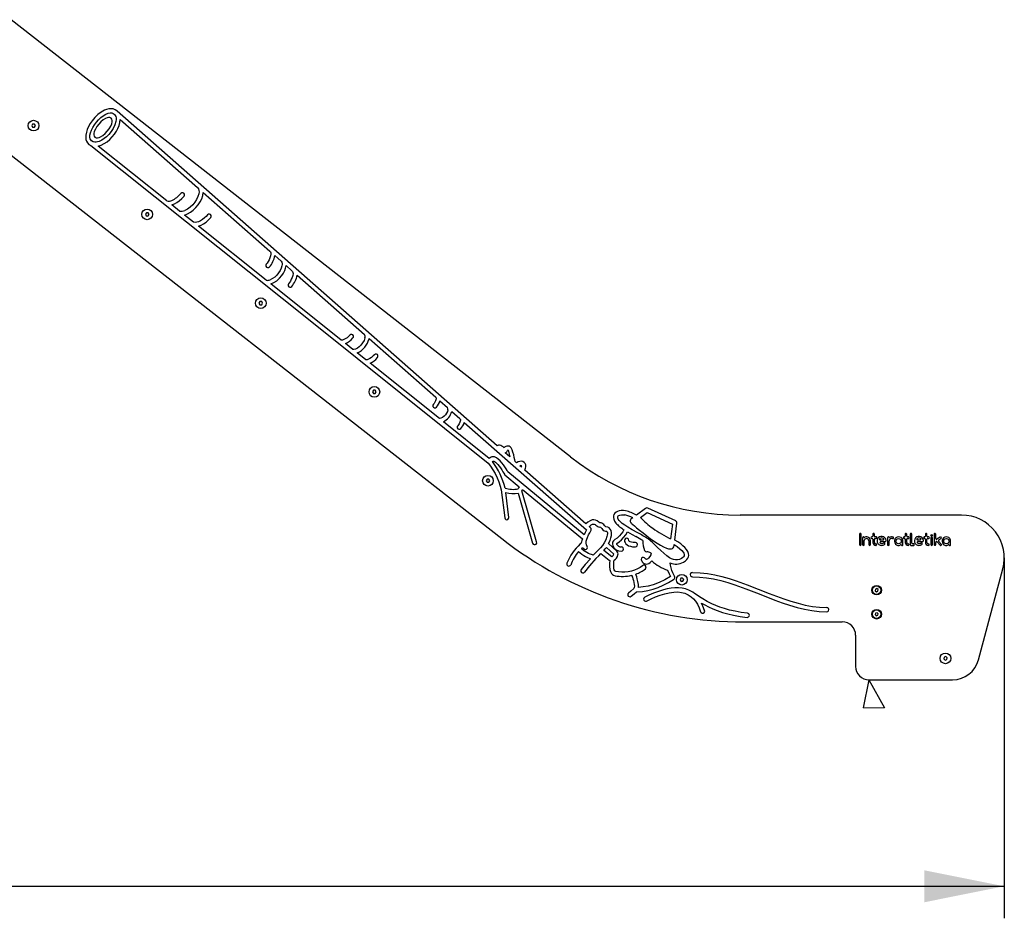
# Model space of a CAD drawing. Units: millimetres. Extents: x 159 to 437, y 56 to 393.
# Drawn here: x 312 to 373, y 280 to 336 of the extents above; entities that cross this region are included whole.
import ezdxf

# ---------------------------------------------------------------- set-up
doc = ezdxf.new("R2010")
doc.units = ezdxf.units.MM
doc.layers.add('THICK_LINE', color=7, linetype='Continuous', lineweight=25)
doc.styles.add('SLDTEXTSTYLE0', font='TXT', dxfattribs={"width": 0.605})
doc.dimstyles.new('SLDDIMSTYLE3', dxfattribs={"dimtxt": 4, "dimasz": 5, "dimexe": 0, "dimexo": 0.0625, "dimgap": 1, "dimtad": 2, "dimdec": 0, "dimlfac": 30, "dimrnd": 1e-09, "dimzin": 12, "dimdsep": 46, "dimtxsty": 'SLDTEXTSTYLE0', "dimsah": 1, "dimcen": 0.09, "dimadec": 0, "dimazin": 3, "dimtfac": 1, "dimtofl": 0, "dimtmove": 0, "dimatfit": 3, "dimfxl": 0, "dimfrac": 2, "dimtolj": 1, "dimtzin": 12, "dimarcsym": 0})

# ---------------------------------------------------------------- blocks, each defined once
blk = doc.blocks.new('_D_3')
at = {"layer": 'THICK_LINE'}
for p, q in [((373.141, 302.724), (373.141, 280.219)), ((228.349, 293.351), (228.349, 280.219)), ((228.349, 282.219), (373.141, 282.219))]:
    blk.add_line(p, q, dxfattribs=at)
for points in [[(228.349, 282.219), (233.349, 281.219), (233.349, 283.219)], [(373.141, 282.219), (368.141, 283.219), (368.141, 281.219)]]:
    blk.add_solid(points, dxfattribs=at)
at = {"layer": 'THICK_LINE', "insert": (295.734, 287.375), "char_height": 4, "attachment_point": 1, "style": 'SLDTEXTSTYLE0'}
blk.add_mtext('4344', dxfattribs=at)

msp = doc.modelspace()

# ---------------------------------------------------------------- linework, layer by layer
at = {"color": 7, "linetype": 'Continuous', "lineweight": 25}
for p, q in [((346.0514, 309.0368), (311.1355, 336.3161)), ((306.2898, 331.6419), (341.7636, 303.9267)), ((317.5731, 330.4188), (317.5903, 330.4036)), ((341.48, 309.7192), (317.7486, 330.6156)), ((312.4774, 329.8024), (312.4197, 329.7024)), ((312.4197, 329.7024), (312.4774, 329.6024)), ((312.5929, 329.8024), (312.4774, 329.8024)), ((312.4774, 329.6024), (312.5929, 329.6024)), ((312.6506, 329.7024), (312.5929, 329.8024)), ((312.5929, 329.6024), (312.6506, 329.7024)), ((317.9509, 330.0861), (322.762, 325.8498)), ((320.8583, 325.0063), (316.575, 328.4286)), ((323.1276, 325.5278), (327.2832, 321.8687)), ((321.6546, 324.3701), (321.1659, 324.7606)), ((319.5831, 324.2681), (319.5128, 324.1766)), ((319.5128, 324.1766), (319.5569, 324.0699)), ((319.5569, 324.0699), (319.6713, 324.0547)), ((319.6976, 324.2529), (319.5831, 324.2681)), ((319.6713, 324.0547), (319.7417, 324.1462)), ((319.7417, 324.1462), (319.6976, 324.2529)), ((322.5255, 323.6743), (321.9638, 324.123)), ((327.0645, 320.0477), (322.8325, 323.429)), ((327.6003, 321.5894), (327.9886, 321.2475)), ((328.3051, 320.9688), (328.6692, 320.6483)), ((328.9863, 320.369), (333.1869, 316.6703)), ((331.7353, 316.3159), (327.3531, 319.8172)), ((326.6616, 318.7204), (326.6039, 318.6204)), ((326.6039, 318.6204), (326.6616, 318.5204)), ((326.7771, 318.7204), (326.6616, 318.7204)), ((326.6616, 318.5204), (326.7771, 318.5204)), ((326.8348, 318.6204), (326.7771, 318.7204)), ((326.7771, 318.5204), (326.8348, 318.6204)), ((332.2783, 316.6311), (332.2786, 316.6308)), ((332.4694, 315.7293), (332.0049, 316.1004)), ((332.4682, 316.4477), (332.4683, 316.4476)), ((333.4775, 316.4027), (333.4794, 316.4127)), ((333.4794, 316.4127), (337.6395, 312.7496)), ((333.2726, 315.0876), (332.7388, 315.5141)), ((333.8148, 315.403), (333.8151, 315.4027)), ((337.8701, 311.4143), (333.5418, 314.8725)), ((334.0047, 315.2196), (334.0048, 315.2195)), ((333.7537, 313.1795), (333.696, 313.0795)), ((333.696, 313.0795), (333.7537, 312.9795)), ((333.8692, 313.1795), (333.7537, 313.1795)), ((333.7537, 312.9795), (333.8692, 312.9795)), ((333.9269, 313.0795), (333.8692, 313.1795)), ((333.8692, 312.9795), (333.9269, 313.0795)), ((337.5029, 312.3078), (337.5028, 312.3077)), ((337.9045, 312.5162), (338.3746, 312.102)), ((338.6495, 311.8602), (339.1582, 311.4123)), ((340.9846, 308.9259), (338.1199, 311.2147)), ((339.4232, 311.179), (347.0532, 304.4605)), ((339.0216, 310.9706), (339.0215, 310.9705)), ((341.915, 309.5847), (341.9141, 309.5856)), ((342.2669, 309.0263), (341.975, 309.2834)), ((342.695, 308.6494), (342.5969, 308.7358)), ((346.9029, 304.1671), (342.1504, 308.0846)), ((342.9911, 308.3887), (342.8961, 308.4723)), ((347.0129, 304.8473), (343.2031, 308.202)), ((340.8458, 307.6385), (340.7881, 307.5385)), ((340.7881, 307.5385), (340.8458, 307.4385)), ((340.9613, 307.6385), (340.8458, 307.6385)), ((340.8458, 307.4385), (340.9613, 307.4385)), ((341.019, 307.5385), (340.9613, 307.6385)), ((340.9613, 307.4385), (341.019, 307.5385)), ((341.963, 307.8977), (341.963, 307.8976)), ((341.963, 307.8976), (342.8527, 307.1643)), ((341.7306, 306.9592), (341.9525, 305.2126)), ((342.198, 305.2317), (342.0172, 306.7904)), ((342.7852, 306.7631), (343.6899, 303.64)), ((343.9436, 303.7126), (343.0168, 306.9116)), ((343.0605, 306.993), (346.8005, 303.9101)), ((350.7466, 305.8065), (350.1856, 305.3918)), ((350.4281, 305.2435), (350.8442, 305.551)), ((350.8442, 305.551), (352.4314, 304.8204)), ((352.6235, 305.0221), (350.8837, 305.8229)), ((349.8184, 304.9237), (349.8184, 304.9237)), ((349.948, 305.2162), (349.8282, 305.1277)), ((370.4742, 305.3906), (356.6408, 305.3906)), ((347.3102, 304.5855), (347.2131, 304.671)), ((352.4314, 304.8204), (352.3106, 303.898)), ((352.5682, 303.8327), (352.7056, 304.8826)), ((364.0971, 304.2012), (364.0971, 303.5468)), ((364.1971, 303.5468), (364.1971, 304.2012)), ((364.2917, 303.9794), (364.2917, 303.5468)), ((364.3917, 303.5468), (364.3917, 303.7943)), ((364.6844, 303.7875), (364.6845, 303.5463)), ((364.7845, 303.5464), (364.7844, 303.7896)), ((364.8818, 304.0301), (364.8651, 304.0301)), ((364.8651, 303.9301), (364.8818, 303.9301)), ((364.9318, 304.1988), (364.9318, 304.0806)), ((364.9318, 303.8796), (364.9318, 303.6826)), ((365.0318, 304.0801), (365.0318, 304.2013)), ((365.0318, 303.681), (365.0318, 303.8796)), ((365.1313, 304.0301), (365.0818, 304.0301)), ((365.0818, 303.9301), (365.1318, 303.9301)), ((365.4287, 303.7382), (365.6987, 303.7377)), ((365.4289, 303.8382), (365.5616, 303.8379)), ((365.85, 303.9808), (365.8497, 303.5468)), ((365.9496, 303.5483), (365.9496, 303.7843)), ((366.8096, 303.5468), (366.8096, 303.7635)), ((366.8969, 304.0306), (366.8802, 304.0306)), ((366.8802, 303.9306), (366.8969, 303.9306)), ((366.9469, 304.199), (366.9469, 304.0814)), ((366.9469, 303.8801), (366.9469, 303.6824)), ((367.047, 304.0806), (367.047, 304.2009)), ((367.047, 303.6824), (367.047, 303.8801)), ((367.147, 304.0306), (367.097, 304.0306)), ((367.097, 303.9306), (367.147, 303.9306)), ((367.2625, 304.2025), (367.2625, 303.5468)), ((367.3625, 303.6454), (367.3625, 304.2012)), ((367.7535, 303.7384), (368.0235, 303.7379)), ((367.7537, 303.8384), (367.8864, 303.8382)), ((368.161, 304.0306), (368.1444, 304.0306)), ((368.1444, 303.9306), (368.161, 303.9306)), ((368.211, 304.199), (368.211, 304.0814)), ((368.211, 303.8801), (368.211, 303.6824)), ((368.3111, 304.0806), (368.3111, 304.2009)), ((368.3111, 303.6824), (368.3111, 303.8801)), ((368.4111, 304.0306), (368.3611, 304.0306)), ((368.3611, 303.9306), (368.4111, 303.9306)), ((368.5567, 303.9802), (368.5567, 303.5468)), ((368.6567, 303.5468), (368.6567, 303.9802)), ((368.7566, 304.2003), (368.7566, 303.5468)), ((368.8566, 303.9298), (368.8566, 304.2012)), ((368.8566, 303.5468), (368.8566, 303.6854)), ((369.1353, 304.0193), (368.9339, 303.888)), ((368.9439, 303.7186), (369.1263, 303.5136)), ((369.201, 303.58), (369.0354, 303.7662)), ((369.0455, 303.8413), (369.1899, 303.9355)), ((369.7884, 303.5468), (369.7884, 303.7635)), ((348.6276, 302.7922), (348.1316, 303.1818)), ((348.2954, 303.3764), (348.7624, 302.9531)), ((348.948, 303.1434), (348.431, 303.6089)), ((348.9578, 303.1345), (348.958, 303.1347)), ((352.5228, 303.4865), (352.5308, 303.547)), ((367.3125, 303.4968), (367.4541, 303.4968)), ((367.4541, 303.5954), (367.4125, 303.5954)), ((347.9562, 302.9839), (348.4788, 302.5717)), ((352.1199, 301.9443), (352.1234, 301.9427)), ((371.5261, 296.3465), (373.05, 302.0337)), ((352.9375, 301.446), (352.8944, 301.3388)), ((352.8944, 301.3388), (352.9656, 301.2479)), ((353.0518, 301.4622), (352.9375, 301.446)), ((352.9656, 301.2479), (353.0799, 301.2641)), ((353.123, 301.3712), (353.0518, 301.4622)), ((353.0799, 301.2641), (353.123, 301.3712)), ((365.0962, 300.7658), (365.0789, 300.6712)), ((365.0789, 300.6712), (365.1522, 300.6089)), ((365.1869, 300.7982), (365.0962, 300.7658)), ((365.1522, 300.6089), (365.2429, 300.6412)), ((365.2602, 300.7358), (365.1869, 300.7982)), ((365.2429, 300.6412), (365.2602, 300.7358)), ((365.1014, 299.2714), (365.0766, 299.1784)), ((365.0766, 299.1784), (365.1448, 299.1105)), ((365.1943, 299.2965), (365.1014, 299.2714)), ((365.1448, 299.1105), (365.2377, 299.1356)), ((365.2624, 299.2286), (365.1943, 299.2965)), ((365.2377, 299.1356), (365.2624, 299.2286)), ((356.8736, 298.7239), (363.0261, 298.7239)), ((363.8594, 297.8906), (363.8594, 295.9446)), ((369.3812, 296.5234), (369.3551, 296.4109)), ((369.3551, 296.4109), (369.4395, 296.3321)), ((369.4916, 296.5571), (369.3812, 296.5234)), ((369.4395, 296.3321), (369.5499, 296.3657)), ((369.576, 296.4782), (369.4916, 296.5571)), ((369.5499, 296.3657), (369.576, 296.4782)), ((364.6927, 295.1112), (364.3362, 293.3509)), ((364.6927, 295.1112), (365.6695, 293.3509)), ((364.6927, 295.1112), (369.9162, 295.1112))]:
    msp.add_line(p, q, dxfattribs=at)
at = {"color": 7, "linetype": 'Continuous', "lineweight": 18}
msp.add_line((364.3362, 293.3509), (365.6695, 293.3509), dxfattribs=at)
at = {"color": 7, "linetype": 'Continuous', "lineweight": 25, "flags": 128}
for points in [[(317.7399, 330.6226), (317.6228, 330.6985), (317.4982, 330.7439), (317.3678, 330.7609), (317.2331, 330.7519), (317.0957, 330.719), (316.9572, 330.6644), (316.7511, 330.5464), (316.5516, 330.3919), (316.3641, 330.2082), (316.1941, 330.0027), (316.0743, 329.8276), (315.9719, 329.6471), (315.8896, 329.4649), (315.8304, 329.2848), (315.7968, 329.1106), (315.7905, 328.9727), (315.8056, 328.8437), (315.8437, 328.7259), (315.9064, 328.6213), (315.9953, 328.5322), (316.112, 328.4608)], [(316.1564, 328.763), (316.1038, 328.8191), (316.0691, 328.8876), (316.0513, 328.9668), (316.0536, 329.1026), (316.0874, 329.254), (316.149, 329.416), (316.2345, 329.5834), (316.3402, 329.7509), (316.4623, 329.9136), (316.5969, 330.0661), (316.7403, 330.2035), (316.8888, 330.3204), (317.0384, 330.4118), (317.1854, 330.4725), (317.3261, 330.4973), (317.4144, 330.4914), (317.4971, 330.4657), (317.5731, 330.4188)], [(317.375, 330.175), (317.3019, 330.2134), (317.2164, 330.2203), (317.1215, 330.1992), (317.0201, 330.1536), (316.8799, 330.0608), (316.7403, 329.9391), (316.6084, 329.7968), (316.4911, 329.6422), (316.3955, 329.4836), (316.3285, 329.3294), (316.3012, 329.2217), (316.297, 329.1245), (316.3186, 329.0415), (316.3691, 328.9762)], [(316.3691, 328.9762), (316.4421, 328.9378), (316.5276, 328.931), (316.6225, 328.9521), (316.7239, 328.9976), (316.8642, 329.0904), (317.0037, 329.2121), (317.1356, 329.3544), (317.2529, 329.509), (317.3485, 329.6676), (317.4155, 329.8218), (317.4428, 329.9296), (317.4471, 330.0267), (317.4255, 330.1097), (317.375, 330.175)], [(317.5903, 330.4036), (317.6357, 330.3454), (317.6669, 330.2736), (317.6841, 330.1898), (317.6869, 330.078), (317.6713, 329.9547)], [(317.7486, 330.6156), (317.7438, 330.6196), (317.7399, 330.6226)], [(316.575, 328.4286), (316.7598, 328.4876), (316.9431, 328.5779), (317.1214, 328.6955), (317.2912, 328.8363), (317.449, 328.9964), (317.5914, 329.1719), (317.7085, 329.3478), (317.8059, 329.5305), (317.8807, 329.7167), (317.93, 329.903), (317.9509, 330.0861)], [(317.6713, 329.9547), (317.6104, 329.7444), (317.5116, 329.534), (317.3812, 329.3306), (317.2252, 329.1416), (317.0888, 329.008), (316.9433, 328.8912), (316.7917, 328.7948), (316.6371, 328.7225)], [(316.112, 328.4608), (330.0027, 317.3625), (340.9187, 308.6408)], [(316.6371, 328.7225), (316.5322, 328.6865), (316.4402, 328.667), (316.3558, 328.6671), (316.2589, 328.6967), (316.1564, 328.763)], [(322.762, 325.8498), (322.7701, 325.8412), (322.777, 325.835)], [(322.777, 325.835), (322.8341, 325.7595), (322.8627, 325.6569), (322.8658, 325.5607), (322.8524, 325.4536)], [(321.1659, 324.7606), (321.3296, 324.8199), (321.4867, 324.9035), (321.6345, 325.0063), (321.7939, 325.1451), (321.9336, 325.2953)], [(321.9638, 324.123), (322.15, 324.1926), (322.3327, 324.2964), (322.5072, 324.4292), (322.669, 324.5858), (322.8135, 324.7608), (322.9344, 324.9457), (323.0299, 325.1385), (323.0957, 325.3342), (323.1276, 325.5278)], [(322.8524, 325.4536), (322.8004, 325.2743), (322.7161, 325.0948), (322.6047, 324.9211), (322.4715, 324.7597), (322.3143, 324.6105), (322.1449, 324.4888), (321.9695, 324.4017)], [(323.3975, 324.1324), (323.3131, 324.0405), (323.2064, 323.9413), (323.0833, 323.8444), (322.9496, 323.7593), (322.841, 323.7069), (322.7322, 323.6721), (322.6261, 323.6597), (322.5255, 323.6743)], [(322.8325, 323.429), (322.9961, 323.4884), (323.153, 323.572), (323.3008, 323.6747), (323.4601, 323.8135), (323.5997, 323.9636)], [(327.2832, 321.8687), (327.3215, 321.8158), (327.3423, 321.7533), (327.3477, 321.6831), (327.3319, 321.568), (327.2938, 321.4475), (327.2406, 321.3286), (327.1797, 321.2184), (327.1184, 321.124), (327.0639, 321.0523)], [(328.0361, 320.9529), (327.993, 320.8041), (327.9229, 320.6548), (327.8302, 320.5103), (327.7193, 320.3759), (327.5886, 320.2517), (327.448, 320.1505), (327.3025, 320.0783)], [(327.3531, 319.8172), (327.5413, 319.9005), (327.7223, 320.0216), (327.8899, 320.1731), (328.0379, 320.3479), (328.1362, 320.4969), (328.2156, 320.6524), (328.2729, 320.8109), (328.3051, 320.9688)], [(327.9886, 321.2475), (328.0272, 321.1876), (328.0457, 321.1083), (328.0467, 321.0346), (328.0361, 320.9529)], [(328.6692, 320.6483), (328.7074, 320.5954), (328.7282, 320.5329), (328.7337, 320.4626), (328.7179, 320.3476), (328.6797, 320.2271), (328.6266, 320.1082), (328.5657, 319.998), (328.5043, 319.9036), (328.4499, 319.8319)], [(332.2723, 316.6238), (332.1988, 316.5454), (332.1047, 316.4629), (331.9974, 316.3885), (331.9088, 316.3438), (331.8202, 316.3176), (331.7353, 316.3159)], [(332.2786, 316.6308), (332.275, 316.6269), (332.2723, 316.6238)], [(333.2187, 316.4518), (333.1681, 316.2938), (333.0812, 316.1374), (332.9666, 315.9927), (332.8625, 315.8938), (332.7507, 315.8133), (332.6352, 315.7561)], [(332.6352, 315.7561), (332.5358, 315.7297), (332.4694, 315.7293)], [(333.8151, 315.4027), (333.7352, 315.3219), (333.6419, 315.2372), (333.5383, 315.161), (333.4519, 315.1154), (333.3628, 315.0889), (333.2726, 315.0876)], [(337.6395, 312.7496), (337.6567, 312.7225), (337.6646, 312.6893), (337.6644, 312.6513), (337.6517, 312.5881), (337.6277, 312.5214), (337.5855, 312.4347), (337.5406, 312.36), (337.5029, 312.3078)], [(338.4, 311.9511), (338.371, 311.8586), (338.3198, 311.7585), (338.2508, 311.6585), (338.1684, 311.5663), (338.0723, 311.4866), (337.9712, 311.433), (337.8701, 311.4143)], [(339.1582, 311.4123), (339.1754, 311.3852), (339.1833, 311.352), (339.1831, 311.314), (339.1704, 311.2508), (339.1464, 311.1841), (339.1041, 311.0974), (339.0592, 311.0227), (339.0216, 310.9706)], [(341.9141, 309.5856), (341.849, 309.6437), (341.7775, 309.6974), (341.6988, 309.7369), (341.6313, 309.7519), (341.5585, 309.7475), (341.48, 309.7192)], [(342.1553, 309.7023), (342.0813, 309.6961), (342.0237, 309.6807), (341.9798, 309.6579), (341.942, 309.6238), (341.915, 309.5847)], [(341.975, 309.2834), (341.9819, 309.285), (341.9875, 309.2865)], [(342.5969, 308.7358), (342.5728, 308.8485), (342.5447, 308.9917), (342.5102, 309.1513), (342.4668, 309.3132), (342.412, 309.4633), (342.3435, 309.5876), (342.2889, 309.6491), (342.2264, 309.6887), (342.1553, 309.7023)], [(342.1588, 309.4392), (342.1601, 309.4389), (342.1615, 309.4381), (342.1629, 309.4368), (342.1675, 309.43), (342.1782, 309.4039), (342.1906, 309.3634), (342.2044, 309.3107), (342.2348, 309.1784), (342.2669, 309.0263)], [(340.9187, 308.6408), (341.0639, 308.4427), (341.2083, 308.2188), (341.3464, 307.9771), (341.4726, 307.7255), (341.5861, 307.4601), (341.6742, 307.2016), (341.7306, 306.9592)], [(342.1504, 308.0846), (342.1016, 308.1712), (342.0363, 308.2798), (341.957, 308.4029), (341.8657, 308.533), (341.7648, 308.6624), (341.6584, 308.7816), (341.547, 308.8857), (341.4326, 308.9675), (341.3173, 309.02), (341.2308, 309.0357), (341.1458, 309.0274), (341.0635, 308.9918), (340.9846, 308.9259)], [(341.178, 308.7362), (341.2193, 308.7545), (341.2658, 308.7527), (341.3164, 308.7333), (341.3704, 308.6985), (341.4457, 308.6324), (341.5228, 308.5488), (341.5997, 308.4532), (341.6882, 308.3306), (341.7692, 308.2086), (341.8387, 308.0967), (341.893, 308.0046), (341.928, 307.9419)], [(343.2635, 308.4056), (343.2611, 308.5179), (343.2262, 308.6101), (343.1652, 308.6805), (343.0846, 308.7275), (342.9909, 308.7496), (342.8904, 308.745), (342.7896, 308.7121), (342.695, 308.6494)], [(343.2031, 308.202), (343.2448, 308.3178), (343.2635, 308.4056)], [(341.928, 307.9419), (341.9437, 307.9162), (341.963, 307.8977)], [(342.8527, 307.1643), (342.8094, 307.0817), (342.7839, 307.0343)], [(343.0168, 306.9116), (343.0393, 306.9531), (343.0605, 306.993)], [(349.4966, 305.6546), (349.3572, 305.6749), (349.2256, 305.6752), (349.1043, 305.6568), (348.9958, 305.6214), (348.9026, 305.5701), (348.8272, 305.5047), (348.7721, 305.4264), (348.7398, 305.3366), (348.7327, 305.237), (348.7533, 305.1288), (348.8042, 305.0136), (348.8878, 304.8928)], [(347.8327, 304.9479), (347.7284, 305.0345), (347.6244, 305.0833), (347.5207, 305.0991), (347.4175, 305.0866), (347.281, 305.034), (347.146, 304.9505), (347.0129, 304.8473)], [(348.0779, 304.8526), (348.0156, 304.8865), (347.9656, 304.9), (347.9237, 304.9048), (347.8937, 304.91), (347.8641, 304.9225), (347.8327, 304.9479)], [(349.0913, 305.0594), (349.0413, 305.1301), (349.0125, 305.1926), (349.0028, 305.247), (349.0122, 305.2987), (349.0404, 305.3406), (349.0844, 305.3729), (349.1414, 305.3958), (349.2326, 305.4119), (349.3348, 305.412), (349.4412, 305.3966)], [(349.6304, 304.6368), (349.4476, 304.7553), (349.2856, 304.8743), (349.1778, 304.9674), (349.0913, 305.0594)], [(349.8005, 304.9435), (349.8101, 304.9319), (349.8184, 304.9237)], [(349.8184, 304.9237), (349.8321, 304.9113), (349.8599, 304.8864), (349.8966, 304.8539), (349.9436, 304.8125), (350.051, 304.7192), (350.1848, 304.6049), (350.3729, 304.4479), (350.5855, 304.2755), (350.8156, 304.0955), (351.0301, 303.9347), (351.2478, 303.7797), (351.4639, 303.636), (351.6731, 303.5092), (351.8706, 303.4048), (352.0513, 303.3284), (352.174, 303.2925), (352.2819, 303.2783), (352.3729, 303.2882), (352.4288, 303.3129), (352.473, 303.3535), (352.5047, 303.411), (352.5228, 303.4865)], [(347.0532, 304.4605), (346.9656, 304.2983), (346.9029, 304.1671)], [(347.0912, 303.4367), (347.0473, 303.5355), (347.0318, 303.6443), (347.0402, 303.7601), (347.0679, 303.8795), (347.1103, 303.9993), (347.1805, 304.1514), (347.2578, 304.2915), (347.3321, 304.4121)], [(347.2131, 304.671), (347.2842, 304.727), (347.3555, 304.7778), (347.4272, 304.8153), (347.4811, 304.8296), (347.5352, 304.8281), (347.5895, 304.8074), (347.644, 304.764)], [(348.2533, 304.6582), (348.2532, 304.6582), (348.2532, 304.6582), (348.2532, 304.6583), (348.2531, 304.6583), (348.2528, 304.6586), (348.252, 304.6595), (348.25, 304.6621), (348.244, 304.67), (348.2271, 304.6928), (348.1814, 304.7507), (348.1307, 304.807), (348.0779, 304.8526)], [(348.2444, 304.3949), (348.3049, 304.3797), (348.3422, 304.3433), (348.3605, 304.2919), (348.3644, 304.2316), (348.3516, 304.1336), (348.3306, 304.0528)], [(348.5827, 303.9767), (348.6138, 304.1245), (348.6179, 304.2762), (348.5895, 304.4186), (348.5435, 304.5115), (348.4737, 304.586), (348.3777, 304.6368), (348.2533, 304.6582)], [(349.3952, 304.4744), (349.3165, 304.3481), (349.2216, 304.2174), (349.1137, 304.0908), (348.974, 303.9581), (348.8256, 303.8565)], [(348.9504, 303.6244), (349.1, 303.722), (349.241, 303.8445), (349.371, 303.9841), (349.5065, 304.16), (349.6193, 304.3362)], [(349.6193, 304.3362), (349.9053, 304.1734), (350.127, 304.0521)], [(349.6441, 304.6284), (349.6366, 304.6333), (349.6304, 304.6368)], [(350.253, 304.2834), (349.9102, 304.4723), (349.6441, 304.6284)], [(346.8005, 303.9101), (346.7741, 303.8115), (346.7481, 303.7138), (346.7172, 303.6442), (346.668, 303.5865)], [(348.3306, 304.0528), (348.2549, 303.848), (348.1607, 303.6645), (348.0504, 303.4977), (347.9267, 303.343), (347.7111, 303.1137), (347.4786, 302.8855)], [(348.431, 303.6089), (348.5237, 303.8115), (348.5827, 303.9767)], [(349.4272, 303.8085), (349.4272, 303.8081), (349.4273, 303.8036), (349.4297, 303.781), (349.4376, 303.7436), (349.4628, 303.6779), (349.512, 303.6032), (349.5934, 303.5294), (349.6805, 303.4805), (349.7936, 303.4419), (349.9362, 303.4175), (350.1116, 303.4117)], [(350.106, 303.6747), (349.968, 303.6776), (349.8646, 303.6917), (349.7906, 303.7135), (349.7413, 303.7393), (349.7115, 303.7657), (349.6964, 303.7889), (349.6917, 303.8022), (349.6904, 303.8103), (349.6903, 303.8119), (349.6903, 303.812), (349.6903, 303.812)], [(350.5666, 303.8051), (350.5654, 303.7947), (350.565, 303.7864)], [(351.4954, 303.361), (351.1666, 303.6699), (350.8961, 303.8998)], [(353.3, 303.2435), (353.1994, 303.3608), (353.0765, 303.476), (352.9365, 303.5879), (352.7564, 303.7142), (352.5682, 303.8327)], [(346.5662, 303.1206), (346.655, 303.0287), (346.763, 302.9436), (346.8818, 302.8664), (347.0029, 302.7986), (347.1228, 302.739), (347.2261, 302.6926), (347.3029, 302.6607)], [(346.7532, 303.3091), (346.7928, 303.3462), (346.826, 303.375)], [(346.7586, 303.3009), (346.7557, 303.3056), (346.7532, 303.3091)], [(347.4786, 302.8855), (347.437, 302.9001), (347.3694, 302.9252), (347.283, 302.9598), (347.1845, 303.0028), (347.0809, 303.0531), (346.9811, 303.1086), (346.8897, 303.1691), (346.8133, 303.2335), (346.7586, 303.3009)], [(346.826, 303.375), (346.8494, 303.3285), (346.8698, 303.2946)], [(348.1316, 303.1818), (348.2263, 303.289), (348.2954, 303.3764)], [(348.958, 303.1347), (348.9525, 303.1397), (348.948, 303.1434)], [(352.9782, 302.6791), (352.8563, 302.6261), (352.7347, 302.601), (352.6132, 302.6015), (352.4917, 302.6251), (352.37, 302.6694), (352.2478, 302.7322), (352.0634, 302.8556), (351.8769, 303.0069), (351.6878, 303.178), (351.4954, 303.361)], [(352.5308, 303.547), (352.7164, 303.4231), (352.8848, 303.2938), (352.9978, 303.1901), (353.088, 303.086)], [(353.088, 303.086), (353.1357, 303.0062), (353.157, 302.9271), (353.1476, 302.8496), (353.1157, 302.7905), (353.06, 302.7336), (352.9782, 302.6791)], [(353.1061, 302.4492), (353.2292, 302.5281), (353.3225, 302.6105), (353.3878, 302.6961), (353.4269, 302.7843), (353.4417, 302.8748), (353.4274, 302.9959), (353.3788, 303.1192), (353.3, 303.2435)], [(347.3029, 302.6607), (346.9751, 302.303), (346.7255, 301.9984)], [(347.6424, 302.6772), (347.2347, 302.2152), (346.9331, 301.8363)], [(347.6424, 302.6772), (347.8186, 302.8486), (347.9562, 302.9839)], [(348.4788, 302.5717), (348.4835, 302.5682), (348.4873, 302.5656)], [(348.4873, 302.5656), (348.4982, 302.5581), (348.5069, 302.5528)], [(348.5069, 302.5528), (348.4918, 302.3814), (348.4896, 302.1887), (348.5117, 301.9947), (348.5511, 301.8605), (348.6157, 301.7453), (348.675, 301.6832), (348.749, 301.6359), (348.8392, 301.6058)], [(348.8925, 301.8637), (348.8493, 301.8835), (348.8156, 301.9207), (348.7902, 301.9722), (348.7658, 302.0695), (348.7546, 302.1817), (348.7532, 302.2984), (348.7584, 302.4092), (348.7666, 302.5038), (348.7745, 302.5717)], [(350.4819, 302.5605), (350.4821, 302.5601), (350.4825, 302.5593), (350.4838, 302.5568), (350.4878, 302.5496), (350.5002, 302.5287), (350.5388, 302.4742), (350.5904, 302.4185), (350.6573, 302.3683), (350.7178, 302.3412), (350.7864, 302.3292), (350.8628, 302.3374), (350.9466, 302.3709), (351.0375, 302.4348), (351.1352, 302.5343)], [(351.0071, 302.8004), (350.9361, 302.7097), (350.8756, 302.6559), (350.841, 302.6368), (350.8109, 302.6284), (350.7852, 302.6285), (350.7545, 302.6395), (350.733, 302.6569), (350.7172, 302.6782), (350.7164, 302.6796), (350.7162, 302.6801), (350.7162, 302.6802)], [(351.0173, 302.8154), (351.0113, 302.8071), (351.0071, 302.8004)], [(351.0572, 303.0356), (351.0702, 303.0242), (351.0797, 303.0091), (351.0849, 302.9898), (351.0849, 302.9659), (351.0663, 302.9026), (351.0173, 302.8154)], [(350.5526, 302.2268), (350.4133, 302.1194), (350.2476, 302.0289), (350.0617, 301.9552), (349.8621, 301.8984), (349.6552, 301.8584), (349.4509, 301.8354), (349.2516, 301.8287), (349.0635, 301.8381), (348.8925, 301.8637)], [(352.1234, 301.9427), (352.2067, 301.72), (352.2918, 301.5561)], [(352.5135, 301.6585), (352.4422, 301.7927), (352.3858, 301.9409), (352.3425, 302.0935), (352.3062, 302.2659), (352.2833, 302.4153)], [(349.8777, 301.632), (349.8944, 301.5879), (349.9208, 301.5141), (349.9527, 301.418), (349.9857, 301.3075), (350.0154, 301.1902), (350.0391, 301.0623), (350.0477, 300.9457), (350.0402, 300.8687), (350.017, 300.8098)], [(350.2958, 300.8724), (350.2934, 301.0505), (350.2662, 301.2364), (350.2248, 301.4138), (350.1891, 301.5368), (350.1562, 301.6369), (350.1313, 301.7063)], [(350.1839, 300.6057), (350.5439, 300.6272), (350.8845, 300.6813), (351.2099, 300.7654), (351.5246, 300.8767), (351.8474, 301.0194), (352.1681, 301.1859), (352.4916, 301.3729)], [(352.2918, 301.5561), (351.9531, 301.3563), (351.5919, 301.1839), (351.2144, 301.044), (350.9104, 300.9602), (350.6032, 300.9022), (350.2958, 300.8724)], [(352.4916, 301.3729), (352.5253, 301.3961), (352.5514, 301.428), (352.5668, 301.4659), (352.5709, 301.5068), (352.5517, 301.5861), (352.5135, 301.6585)], [(353.6695, 301.5368), (354.1127, 301.5246), (354.5543, 301.4792), (354.9944, 301.4045), (355.4334, 301.3044), (355.8712, 301.1826), (356.3082, 301.043), (356.9935, 300.7969), (357.6779, 300.5313), (358.362, 300.2611), (358.8203, 300.0849), (359.279, 299.9178), (359.7384, 299.7643), (360.1986, 299.6287), (360.6599, 299.5157), (361.1224, 299.4296), (361.5865, 299.3749), (362.0523, 299.3562)], [(353.6808, 301.8003), (354.1439, 301.7864), (354.6031, 301.7383), (355.0582, 301.6603), (355.5095, 301.5567), (355.9573, 301.4317), (356.4019, 301.2893), (357.0948, 301.0402), (357.7818, 300.7734), (358.4639, 300.504), (358.9182, 300.3294), (359.3706, 300.1647), (359.8214, 300.0142), (360.2705, 299.8821), (360.7179, 299.7725), (361.1639, 299.6897), (361.6083, 299.6374), (362.0519, 299.6195)], [(350.017, 300.8098), (349.8323, 300.6478), (349.6841, 300.5242)], [(349.8497, 300.3197), (350.0386, 300.4778), (350.1839, 300.6057)], [(353.4506, 300.7004), (353.2413, 300.7794), (353.023, 300.8284), (352.7976, 300.8503), (352.5672, 300.848), (352.3338, 300.8243), (352.0993, 300.7821), (351.8658, 300.7244), (351.5499, 300.625), (351.2449, 300.5091), (350.9559, 300.3842), (350.688, 300.258)], [(350.8036, 300.0206), (351.0875, 300.1544), (351.3739, 300.2782), (351.6604, 300.3876), (351.9449, 300.478), (352.2251, 300.545), (352.4987, 300.5842), (352.7636, 300.591), (352.9864, 300.567), (353.1992, 300.5118), (353.4005, 300.4225), (353.5889, 300.2961), (353.7293, 300.1662), (353.8596, 300.0092), (353.9791, 299.8234), (354.0871, 299.6073), (354.1827, 299.3595)], [(357.1062, 299.269), (356.7043, 299.3194), (356.3329, 299.3844), (355.9905, 299.4619), (355.6757, 299.5499), (355.387, 299.6463), (355.123, 299.749), (354.8823, 299.856), (354.5864, 300.0061), (354.328, 300.1549), (354.1033, 300.2969), (353.9084, 300.4268)], [(354.4321, 299.4433), (354.3292, 299.7119), (354.2388, 299.9012)], [(354.2388, 299.9012), (354.4483, 299.7811), (354.6811, 299.6599), (354.9389, 299.5404), (355.2236, 299.425), (355.5369, 299.3165), (355.8742, 299.2191), (356.2427, 299.1333), (356.644, 299.0616), (357.0799, 299.0064)]]:
    msp.add_lwpolyline(points, dxfattribs=at)
at = {"color": 7, "linetype": 'Continuous', "lineweight": 25}
for centre, radius in [((312.5351, 329.7024), 0.3333), ((319.6272, 324.1614), 0.3333), ((326.7193, 318.6204), 0.3333), ((333.8114, 313.0795), 0.3333), ((340.9035, 307.5385), 0.3333), ((366.5429, 303.7635), 0.1667), ((368.6057, 304.1246), 0.05), ((369.5218, 303.7616), 0.1667), ((353.0087, 301.355), 0.3333), ((365.1695, 300.7035), 0.3), ((365.1695, 300.7035), 0.2667), ((365.1695, 299.2035), 0.3), ((365.1695, 299.2035), 0.2667), ((369.4655, 296.4446), 0.3333)]:
    msp.add_circle(centre, radius, dxfattribs=at)
for centre, radius, start, end in [((320.6174, 326.3515), 1.4243, 292.838549, 321.462274), ((321.8334, 325.3808), 0.1317, 319.531254, 140.729316), ((320.9663, 325.482), 0.4878, 257.210844, 294.707916), ((321.7664, 324.8408), 0.4837, 256.637574, 294.82638), ((323.4995, 324.0491), 0.1317, 319.531329, 140.729407), ((326.2177, 321.8121), 1.4004, 318.465754, 350.850345), ((327.1641, 320.9669), 0.1317, 139.531259, 320.729642), ((327.6037, 320.5917), 1.4004, 318.465248, 350.850664), ((327.1303, 320.477), 0.4343, 261.28799, 293.357711), ((328.5501, 319.7465), 0.1317, 139.53136, 320.72921), ((332.3744, 316.5404), 0.1321, 315.349784, 136.648285), ((332.9926, 316.5304), 0.2394, 340.820719, 35.738564), ((331.5221, 317.2274), 1.226, 293.192106, 320.507738), ((332.2289, 316.6894), 1.2811, 293.452759, 347.067164), ((333.9108, 315.3123), 0.1321, 315.349728, 136.648341), ((333.0584, 315.9995), 1.2263, 293.216646, 320.505835), ((337.5968, 312.2149), 0.1321, 135.350443, 316.647627), ((336.9454, 312.7811), 0.995, 318.691123, 344.562429), ((337.6444, 312.1448), 1.0446, 297.07811, 344.192066), ((338.2607, 312.0053), 0.1495, 338.743283, 40.319329), ((338.464, 311.4439), 0.9951, 318.692651, 344.561143), ((339.1155, 310.8777), 0.1321, 135.350299, 316.647771), ((341.9384, 309.48), 0.1996, 284.228561, 343.772636), ((342.1538, 309.4137), 0.0259, 78.754835, 156.097515), ((337.5332, 305.9627), 4.5801, 14.079133, 37.269775), ((356.6408, 322.5906), 17.2, 231.999992, 270.000009), ((342.9492, 308.3991), 0.0904, 46.720692, 125.92345), ((342.5693, 308.5401), 0.4482, 340.247396, 350.333132), ((342.4541, 308.4676), 1.4707, 251.018649, 282.960552), ((342.4627, 308.506), 1.7725, 255.444746, 280.484971), ((348.8539, 302.9349), 2.7946, 61.542449, 76.705124), ((350.8285, 305.7033), 0.1317, 65.208603, 128.445906), ((342.0756, 305.2175), 0.1232, 182.302654, 6.617637), ((348.904, 303.0858), 2.3725, 63.893238, 76.912764), ((349.9063, 305.0217), 0.1316, 126.399844, 216.463197), ((354.1635, 308.673), 5.071, 222.555052, 234.12053), ((352.5747, 304.8995), 0.1319, 352.673296, 68.30845), ((370.4742, 302.7239), 2.6667, 344.999949, 90.000041), ((347.2233, 304.4865), 0.1318, 325.64559, 48.721099), ((347.8735, 304.9285), 0.2824, 215.630584, 272.264546), ((347.8582, 304.4873), 0.1612, 20.974853, 80.536247), ((348.2472, 304.6594), 0.2645, 205.618591, 269.395407), ((350.5937, 306.4449), 2.3064, 222.296373, 238.690675), ((356.153, 311.6255), 8.6301, 234.90701, 243.561928), ((356.8736, 323.2667), 24.5428, 232.000006, 269.999998), ((343.8172, 303.6749), 0.1319, 195.31375, 16.607744), ((348.9661, 303.5952), 0.2967, 118.269716, 202.892139), ((349.5587, 303.8117), 0.1316, 0.129038, 181.422372), ((350.1103, 303.5432), 0.1316, 270.574728, 91.872354), ((344.3455, 293.2484), 12.2534, 59.488714, 61.846932), ((347.7391, 299.3379), 5.5478, 55.315852, 63.055261), ((351.8857, 303.7338), 1.3218, 177.718207, 204.937261), ((364.1471, 304.2012), 0.05, 0, 180), ((364.3417, 303.9794), 0.05, 44.666261, 180.006178), ((364.4128, 304.0497), 0.05, 224.669073, 294.907402), ((364.5378, 303.7805), 0.1467, 2.712927, 174.625562), ((364.5378, 303.7805), 0.2467, 2.09931, 114.9087), ((364.8651, 303.9801), 0.05, 90.004554, 269.995446), ((364.8818, 304.0801), 0.05, 269.99615, 0.583689), ((364.8818, 303.8801), 0.05, 359.417913, 89.999995), ((364.9818, 304.2013), 0.0501, 0.000142, 182.900204), ((365.1178, 303.6828), 0.186, 180.065673, 273.846036), ((365.0818, 304.0801), 0.05, 179.990999, 270.006724), ((365.0818, 303.8801), 0.05, 89.993598, 180.5976), ((365.1179, 303.6828), 0.0861, 181.250889, 273.811858), ((365.1318, 303.9801), 0.05, 270.003045, 90.588919), ((365.4836, 303.7799), 0.2833, 6.472375, 308.979425), ((365.4037, 303.8866), 0.05, 126.813447, 277.158482), ((365.4836, 303.7799), 0.1833, 54.123305, 126.809182), ((365.4286, 303.6882), 0.05, 89.879102, 227.482188), ((365.4286, 303.6884), 0.1498, 89.876022, 97.160274), ((365.5617, 303.8879), 0.05, 269.879385, 54.116899), ((365.6989, 303.8043), 0.0667, 269.876901, 6.480695), ((365.9029, 303.9769), 0.053, 42.735768, 175.797935), ((365.9786, 304.0468), 0.05, 222.741858, 296.884534), ((365.9992, 303.7843), 0.0496, 172.316302, 180.005423), ((366.1128, 303.7691), 0.1642, 71.011686, 172.377137), ((366.1207, 303.7666), 0.2642, 73.211003, 116.889169), ((366.1825, 303.9717), 0.05, 251.014748, 73.21136), ((366.5429, 303.7634), 0.2667, 0.000645, 296.624844), ((366.8802, 303.9806), 0.05, 90.003415, 269.996585), ((366.8969, 304.0806), 0.05, 270.00574, 0.958292), ((366.8969, 303.8806), 0.05, 359.417913, 89.990889), ((366.9969, 304.2009), 0.0501, 359.996516, 182.146195), ((367.1329, 303.6824), 0.186, 179.998062, 273.914756), ((367.097, 304.0806), 0.05, 180.004269, 270.000284), ((367.097, 303.8806), 0.05, 90.000005, 180.582087), ((367.133, 303.6824), 0.086, 180.004024, 273.875153), ((367.147, 303.9806), 0.05, 269.994308, 90.005692), ((367.3125, 304.2012), 0.05, 0.000607, 178.460182), ((367.8083, 303.7801), 0.2833, 6.472011, 308.979788), ((367.7284, 303.8869), 0.05, 126.801889, 277.161304), ((367.8083, 303.7801), 0.1833, 54.122111, 126.81041), ((367.7534, 303.6884), 0.05, 89.892393, 227.469785), ((367.7534, 303.6886), 0.1498, 89.876022, 97.160274), ((367.8865, 303.8882), 0.05, 269.876581, 54.128803), ((368.0236, 303.8045), 0.0667, 269.885587, 6.470485), ((368.1444, 303.9806), 0.05, 90.003415, 269.996585), ((368.161, 304.0806), 0.05, 270.00574, 0.958292), ((368.161, 303.8806), 0.05, 359.417913, 89.990889), ((368.2611, 304.2009), 0.0501, 0.000895, 182.141646), ((368.3971, 303.6824), 0.186, 179.998062, 273.914756), ((368.3611, 304.0806), 0.05, 179.988723, 270.006724), ((368.3611, 303.8806), 0.05, 89.993598, 180.5976), ((368.3971, 303.6824), 0.086, 179.995457, 273.878775), ((368.4111, 303.9806), 0.05, 269.994308, 90.005692), ((368.6067, 303.9802), 0.05, 360, 180), ((368.8066, 304.2012), 0.05, 359.997517, 180.983801), ((368.9066, 303.9298), 0.05, 180.002, 303.103795), ((368.9066, 303.6854), 0.05, 41.654442, 180.000492), ((369.0728, 303.7994), 0.05, 123.114417, 221.651032), ((369.1626, 303.9774), 0.05, 303.104999, 123.109477), ((369.5218, 303.7635), 0.2667, 0.000233, 296.625256), ((348.7205, 301.268), 3.0965, 131.517782, 158.745172), ((348.5169, 301.4107), 2.594, 138.764324, 160.648145), ((346.9812, 303.3645), 0.1316, 212.096386, 33.296928), ((349.2182, 303.71), 0.5736, 203.662118, 271.134625), ((348.9654, 303.5954), 0.0326, 117.324968, 204.152694), ((349.2163, 303.7082), 0.3076, 204.197535, 271.61643), ((348.7905, 302.9639), 0.239, 344.932717, 45.55757), ((349.2287, 303.2686), 0.1321, 270.352427, 91.647222), ((350.8125, 303.2281), 0.1355, 202.385391, 274.252503), ((350.8181, 302.5654), 0.5276, 63.048737, 89.522402), ((364.1471, 303.5468), 0.05, 180, 0), ((364.3417, 303.5468), 0.05, 179.995446, 0.004554), ((364.7345, 303.5468), 0.05, 180.530308, 359.544824), ((365.1269, 303.5471), 0.05, 273.818847, 93.821575), ((365.5067, 303.7734), 0.1655, 227.477267, 306.789743), ((365.6408, 303.605), 0.05, 294.91246, 134.271593), ((365.8997, 303.5468), 0.05, 179.999528, 1.715118), ((366.6848, 303.4804), 0.05, 41.618943, 116.628082), ((366.7596, 303.5468), 0.05, 221.622458, 0.002781), ((367.1422, 303.5467), 0.05, 273.919031, 93.873284), ((367.3125, 303.5468), 0.05, 180.004269, 270.000284), ((367.4125, 303.6454), 0.05, 180.004269, 270.000284), ((367.4622, 303.5461), 0.05, 260.600703, 99.417759), ((367.8315, 303.7736), 0.1655, 227.478939, 306.788286), ((367.9655, 303.6052), 0.05, 294.91246, 134.271593), ((368.4064, 303.5467), 0.05, 273.909942, 93.882372), ((368.6067, 303.5468), 0.05, 180, 0), ((368.8066, 303.5468), 0.05, 179.997723, 0.002277), ((369.1637, 303.5468), 0.05, 221.65415, 41.657552), ((369.6637, 303.4804), 0.05, 41.615591, 116.628611), ((369.7384, 303.5468), 0.05, 221.622638, 359.99914), ((348.5158, 303.0229), 0.2563, 295.86151, 344.211732), ((348.516, 303.0222), 0.5195, 299.852807, 346.589942), ((350.5984, 302.6217), 0.1315, 26.415429, 207.709464), ((353.1633, 304.8022), 3.0424, 228.194517, 249.942089), ((352.6621, 303.2227), 0.8919, 244.86269, 299.851283), ((345.9581, 302.3422), 0.1326, 158.655883, 327.137254), ((346.8293, 301.9174), 0.1317, 141.999138, 322.001268), ((349.609, 303.3805), 1.7537, 287.327615, 309.837857), ((350.6435, 302.1313), 0.1319, 312.388874, 133.585116), ((349.2995, 303.9545), 2.3934, 258.912246, 283.980516), ((353.6678, 301.6688), 0.1321, 84.364572, 270.726859), ((352.2487, 298.1694), 2.8019, 53.675347, 64.59731), ((349.7659, 300.4211), 0.1316, 128.394181, 309.591778), ((350.7445, 300.1386), 0.132, 115.317794, 296.609669), ((354.3079, 299.4), 0.1315, 197.933986, 19.228788), ((362.0521, 299.4879), 0.1317, 270.084727, 90.088189), ((357.0931, 299.1377), 0.1319, 264.233122, 354.29333), ((357.0931, 299.1378), 0.1319, 354.233411, 84.294159), ((363.0261, 297.8906), 0.8333, 359.999864, 90.000409), ((369.9162, 296.7779), 1.6667, 270.000271, 344.999577), ((364.6927, 295.9446), 0.8333, 179.999534, 269.999919)]:
    msp.add_arc(centre, radius, start, end, dxfattribs=at)

# ---------------------------------------------------------------- dimensions: what is measured, and where the dimension line sits
at = {"layer": 'THICK_LINE'}
dim = msp.add_linear_dim(base=(373.1408, 282.2191), p1=(228.3493, 293.3509), p2=(373.1408, 302.7239), angle=0, dimstyle='SLDDIMSTYLE3', dxfattribs=at)
dim.commit()
dim.dimension.update_dxf_attribs({"geometry": '_D_3', "text_midpoint": (300.7451, 282.2191), "dimtype": 160})

doc.saveas('drawing.dxf')
